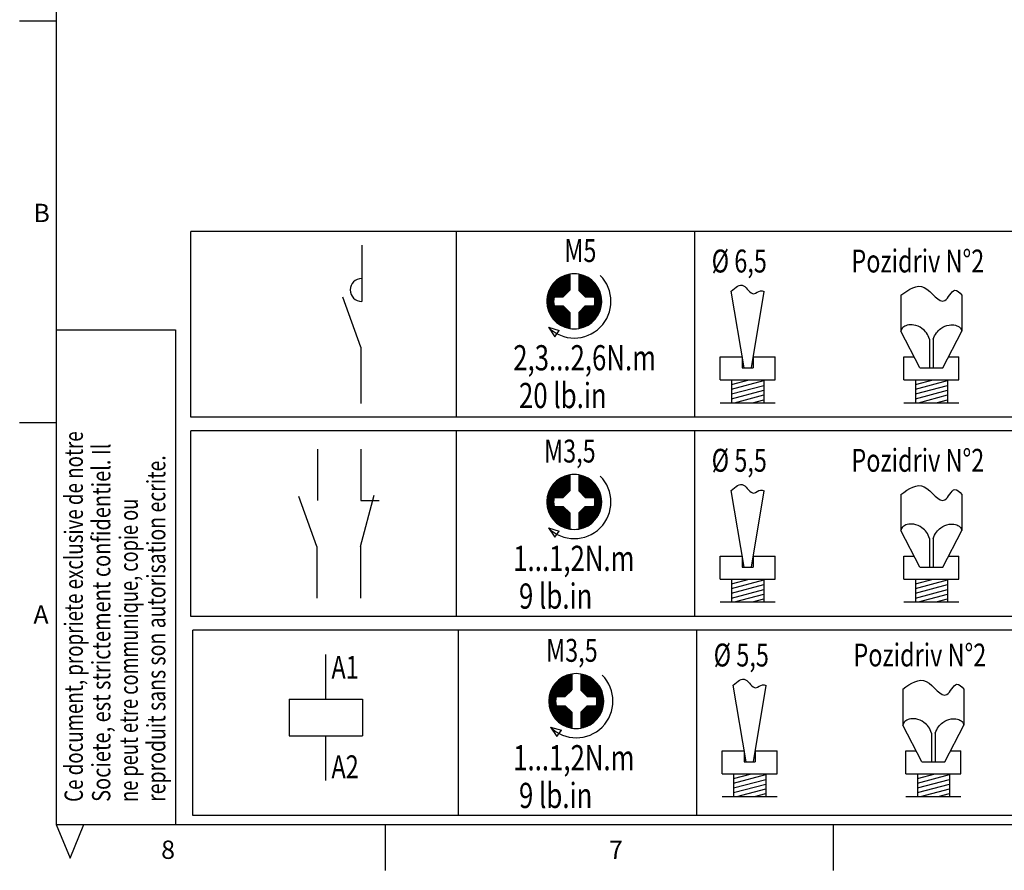
# Model space of a CAD drawing. Extents: x 403 to 788, y 88 to 361.
# Drawn here: x 403 to 510, y 88 to 181 of the extents above; entities that cross this region are included whole.
import ezdxf
from ezdxf.enums import TextEntityAlignment as Align

# ---------------------------------------------------------------- set-up
doc = ezdxf.new("R2010")
doc.units = 0
doc.header["$MEASUREMENT"] = 0
doc.layers.get('0').update_dxf_attribs({"linetype": 'CONTINUOUS'})
doc.layers.add('1', color=7, linetype='CONTINUOUS')
doc.styles.get("Standard").update_dxf_attribs({"font": 'simplex.shx'})

# ---------------------------------------------------------------- blocks, each defined once
blk = doc.blocks.new('CADRE_A3-SONO')
at = {"linetype": 'CONTINUOUS'}
for p, q in [((16, 278), (16, 15)), ((16, 102.66667), (12, 102.66667)), ((16, 69), (29, 69)), ((29, 69), (29, 15)), ((16, 58.833333), (12, 58.833333)), ((16, 15), (393, 15)), ((16, 15), (17.5, 11.328442)), ((17.5, 11.328442), (19, 15)), ((51.875, 15), (51.875, 10)), ((100.75, 15), (100.75, 10))]:
    blk.add_line(p, q, dxfattribs=at)
for s, p in [('B', (13.5, 80.75)), ('A', (13.5, 36.916667)), ('8', (27.4375, 11.249993)), ('7', (76.3125, 11.249993))]:
    blk.add_text(s, height=2, dxfattribs=at).set_placement(p)
for s, width, p in [('Ce document, propriete exclusive de notre', 0.75, (18.894545, 17.473426)), ('Societe, est strictement confidentiel. Il', 0.8, (21.894545, 17.473426)), ('reproduit sans son autorisation ecrite.', 0.78, (27.894545, 17.473426)), ('ne peut etre communique, copie ou', 0.73, (24.894545, 17.473426))]:
    blk.add_text(s, height=2, rotation=90, dxfattribs=dict(at, width=width)).set_placement(p)
for tag, height, width, p in [('f', 3, 1.4, (49.810405, 269.67194)), ('130', 2.9, 1.3, (125.56297, 270.50796)), ('140', 2.9, 1.3, (138.55184, 270.48317)), ('m', 3, 1.4, (59.286971, 269.68863)), ('c', 3, 1.4, (68.780531, 269.68698)), ('v', 3, 1.4, (78.255731, 269.67858)), ('PIECE', 3.5, 0.8, (293.5, 16.254832))]:
    blk.add_attdef(tag, text='', height=height, dxfattribs=dict(at, width=width)).set_placement(p, align=Align.CENTER)
for tag, p, height, width in [('ETABLI', (232.00289, 54.925552), 2.2, 0.7), ('CONTROLE', (276.25314, 54.847514), 2.2, 0.9), ('ISSU', (239.16886, 50.869941), 2.2, 0.7), ('REMPLACE', (278.55203, 50.832642), 2.2, 0.7), ('REMPLACE_PAR', (318.14064, 50.943037), 2.2, 0.7), ('TEXTE_INDICE', (236.6432, 30.659267), 2.5, 0.8), ('APPAREIL', (267.0845, 22.158328), 2.5, 0.9), ('N_PLAN', (337.07224, 15.8802), 6, 0.9)]:
    blk.add_attdef(tag, p, '', height=height, dxfattribs=dict(at, width=width))
for tag, height, width, p in [('SANS_NOMENCLATURE', 2.9, 1.3, (391.05022, 51.998568)), ('NOMENC_MEME_NUMERO', 2.9, 1.3, (391.13844, 47.984386)), ('NOMENC_NUMERO_DIF', 2.9, 1.3, (391.09433, 43.926092)), ('ECHELLE', 6, 0.7, (342.13956, 40.53937))]:
    blk.add_attdef(tag, text='', height=height, dxfattribs=dict(at, width=width)).set_placement(p, align=Align.MIDDLE)
for tag, height, p in [('INDICE', 2.5, (231.48861, 31.961826)), ('INDICE_2', 2.4, (395.11335, 16.513872))]:
    blk.add_attdef(tag, text='', height=height, dxfattribs=at).set_placement(p, align=Align.MIDDLE)

msp = doc.modelspace()

# ---------------------------------------------------------------- linework, layer by layer
at = {"layer": '1', "color": 7, "linetype": 'CONTINUOUS'}
for p, q in [((611.62, 157.38), (421.62, 157.38)), ((421.62, 137.13), (421.62, 157.38)), ((440.19, 144.76), (438.21, 150.2)), ((611.62, 137.13), (421.62, 137.13)), ((421.62, 115.38), (421.62, 135.63)), ((611.62, 135.63), (421.62, 135.63)), ((450.62, 115.38), (450.62, 135.63)), ((476.62, 115.38), (476.62, 135.63)), ((435.46, 133.63), (435.46, 128.01)), ((481.98, 120.75), (480.59, 129.11)), ((482.78, 120.75), (484.17, 129.07)), ((435.39, 123.01), (433.41, 128.45)), ((501.18, 120.75), (499.09, 124.75)), ((503.68, 120.75), (505.76, 124.75)), ((502.23, 123.89), (502.23, 120.75)), ((502.63, 123.89), (502.63, 120.75)), ((435.39, 123.01), (435.39, 117.38)), ((440.12, 123.01), (440.12, 117.38)), ((479.38, 121.95), (481.78, 121.95)), ((479.38, 119.45), (479.38, 121.95)), ((481.78, 121.95), (481.78, 120.75)), ((482.98, 121.95), (485.38, 121.95)), ((482.98, 121.95), (482.98, 120.75)), ((485.38, 119.45), (485.38, 121.95)), ((499.43, 121.95), (500.55, 121.95)), ((499.43, 119.45), (499.43, 121.95)), ((504.3, 121.95), (505.43, 121.95)), ((505.43, 119.45), (505.43, 121.95)), ((481.78, 120.75), (482.98, 120.75)), ((501.18, 120.75), (503.68, 120.75)), ((479.38, 119.45), (480.63, 119.45)), ((480.63, 119.45), (480.63, 116.95)), ((480.63, 118.93), (482.56, 119.45)), ((480.63, 119.45), (484.13, 119.45)), ((480.63, 118.42), (484.13, 119.36)), ((484.13, 119.45), (484.13, 116.95)), ((484.13, 119.45), (485.38, 119.45)), ((499.43, 119.45), (500.68, 119.45)), ((500.68, 119.45), (500.68, 116.95)), ((500.68, 119.45), (504.18, 119.45)), ((500.68, 118.93), (502.61, 119.45)), ((500.68, 118.42), (504.18, 119.36)), ((504.18, 119.45), (504.18, 116.95)), ((504.18, 119.45), (505.43, 119.45)), ((480.63, 117.9), (484.13, 118.84)), ((480.63, 117.38), (484.13, 118.32)), ((500.68, 117.9), (504.18, 118.84)), ((500.68, 117.38), (504.18, 118.32)), ((480.96, 116.95), (484.13, 117.8)), ((482.89, 116.95), (484.13, 117.28)), ((501.01, 116.95), (504.18, 117.8)), ((502.94, 116.95), (504.18, 117.28)), ((479.38, 116.95), (480.63, 116.95)), ((480.63, 116.95), (484.13, 116.95)), ((484.13, 116.95), (485.38, 116.95)), ((499.43, 116.95), (500.68, 116.95)), ((500.68, 116.95), (504.18, 116.95)), ((504.18, 116.95), (505.43, 116.95)), ((611.62, 115.38), (421.62, 115.38)), ((611.84, 113.89), (421.84, 113.89)), ((421.84, 93.64), (421.84, 113.89)), ((450.84, 93.64), (450.84, 113.89)), ((476.84, 93.64), (476.84, 113.89)), ((436.34, 106.34), (436.34, 111.21)), ((463.18, 109.09), (463.18, 107.35)), ((464.18, 109.09), (464.18, 107.33)), ((482.2, 99.51), (480.81, 107.86)), ((483, 99.51), (484.39, 107.82)), ((499.31, 107.43), (499.31, 103.51)), ((505.98, 107.43), (505.98, 103.51)), ((461.49, 106.63), (462.48, 106.63)), ((462.48, 106.63), (463.19, 107.34)), ((464.18, 107.33), (464.88, 106.63)), ((464.88, 106.63), (465.88, 106.63)), ((432.34, 106.34), (440.34, 106.34)), ((432.34, 106.34), (432.34, 102.34)), ((440.34, 106.34), (440.34, 102.34)), ((461.49, 105.63), (462.48, 105.63)), ((463.18, 104.93), (462.48, 105.63)), ((464.18, 104.93), (464.88, 105.63)), ((464.88, 105.63), (465.88, 105.63)), ((463.18, 104.93), (463.18, 103.17)), ((464.18, 104.93), (464.18, 103.17)), ((460.85, 103.3), (462.05, 102.95)), ((460.85, 103.3), (461.55, 102.27)), ((501.4, 99.51), (499.31, 103.51)), ((503.9, 99.51), (505.98, 103.51)), ((432.34, 102.34), (440.34, 102.34)), ((436.34, 97.47), (436.34, 102.34)), ((461.55, 102.27), (462.05, 102.95)), ((502.45, 102.64), (502.45, 99.51)), ((502.85, 102.64), (502.85, 99.51)), ((479.6, 100.71), (482, 100.71)), ((479.6, 98.21), (479.6, 100.71)), ((482, 100.71), (482, 99.51)), ((483.2, 100.71), (485.6, 100.71)), ((483.2, 100.71), (483.2, 99.51)), ((485.6, 98.21), (485.6, 100.71)), ((499.65, 100.71), (500.77, 100.71)), ((499.65, 98.21), (499.65, 100.71)), ((504.52, 100.71), (505.65, 100.71)), ((505.65, 98.21), (505.65, 100.71)), ((482, 99.51), (483.2, 99.51)), ((501.4, 99.51), (503.9, 99.51)), ((479.6, 98.21), (480.85, 98.21)), ((480.85, 97.69), (482.78, 98.21)), ((480.85, 98.21), (484.35, 98.21)), ((480.85, 98.21), (480.85, 95.71)), ((480.85, 97.17), (484.35, 98.11)), ((484.35, 98.21), (485.6, 98.21)), ((484.35, 98.21), (484.35, 95.71)), ((499.65, 98.21), (500.9, 98.21)), ((500.9, 98.21), (504.4, 98.21)), ((500.9, 97.69), (502.83, 98.21)), ((500.9, 98.21), (500.9, 95.71)), ((500.9, 97.17), (504.4, 98.11)), ((504.4, 98.21), (505.65, 98.21)), ((504.4, 98.21), (504.4, 95.71)), ((480.85, 96.65), (484.35, 97.59)), ((480.85, 96.14), (484.35, 97.07)), ((500.9, 96.65), (504.4, 97.59)), ((500.9, 96.14), (504.4, 97.07)), ((479.6, 95.71), (480.85, 95.71)), ((480.85, 95.71), (484.35, 95.71)), ((481.18, 95.71), (484.35, 96.56)), ((483.11, 95.71), (484.35, 96.04)), ((484.35, 95.71), (485.6, 95.71)), ((499.65, 95.71), (500.9, 95.71)), ((500.9, 95.71), (504.4, 95.71)), ((501.22, 95.71), (504.4, 96.56)), ((503.16, 95.71), (504.4, 96.04)), ((504.4, 95.71), (505.65, 95.71)), ((611.84, 93.64), (421.84, 93.64))]:
    msp.add_line(p, q, dxfattribs=at)
at = {"layer": '1', "linetype": 'CONTINUOUS'}
for p, q in [((450.62, 137.13), (450.62, 157.38)), ((476.62, 137.13), (476.62, 157.38)), ((440.27, 155.88), (440.27, 149.76)), ((460.48, 150.09), (462.96, 152.57)), ((460.5, 150.19), (462.96, 152.66)), ((460.51, 150.3), (462.93, 152.71)), ((460.54, 150.41), (462.82, 152.69)), ((460.56, 150.52), (462.7, 152.66)), ((460.6, 150.65), (462.58, 152.63)), ((460.64, 150.78), (462.44, 152.58)), ((462.96, 152.72), (462.96, 150.98)), ((463.96, 152.72), (463.96, 150.96)), ((463.96, 152.69), (463.99, 152.71)), ((463.96, 152.6), (464.06, 152.7)), ((463.96, 152.51), (464.14, 152.68)), ((463.96, 152.42), (464.21, 152.67)), ((463.96, 152.33), (464.28, 152.65)), ((463.96, 152.25), (464.35, 152.63)), ((463.96, 152.16), (464.41, 152.61)), ((463.96, 152.07), (464.48, 152.58)), ((463.96, 151.98), (464.54, 152.56)), ((460.46, 149.72), (462.96, 152.22)), ((460.47, 149.99), (462.96, 152.48)), ((460.47, 149.9), (462.96, 152.39)), ((460.46, 149.81), (462.96, 152.31)), ((460.47, 149.63), (462.96, 152.13)), ((460.47, 149.55), (462.96, 152.04)), ((460.7, 150.93), (462.3, 152.52)), ((460.78, 151.09), (462.14, 152.45)), ((460.88, 151.28), (461.94, 152.35)), ((461.05, 151.54), (461.68, 152.17)), ((461.27, 150.26), (462.96, 151.95)), ((461.36, 150.26), (462.96, 151.86)), ((461.45, 150.26), (462.96, 151.78)), ((461.54, 150.26), (462.96, 151.69)), ((461.63, 150.26), (462.96, 151.6)), ((461.71, 150.26), (462.96, 151.51)), ((463.96, 151.89), (464.61, 152.53)), ((463.96, 151.8), (464.67, 152.51)), ((463.96, 151.72), (464.73, 152.48)), ((463.96, 151.63), (464.79, 152.45)), ((463.96, 151.54), (464.85, 152.42)), ((463.96, 151.45), (464.91, 152.39)), ((463.96, 151.36), (464.96, 152.36)), ((463.96, 151.27), (465.02, 152.33)), ((463.96, 151.18), (465.07, 152.29)), ((463.96, 151.1), (465.13, 152.26)), ((463.96, 151.01), (465.18, 152.22)), ((463.98, 150.94), (465.23, 152.19)), ((464.03, 150.9), (465.28, 152.15)), ((464.07, 150.85), (465.33, 152.11)), ((464.12, 150.81), (465.38, 152.07)), ((464.16, 150.76), (465.43, 152.03)), ((464.21, 150.72), (465.47, 151.99)), ((464.25, 150.67), (465.52, 151.95)), ((464.29, 150.63), (465.57, 151.9)), ((464.34, 150.59), (465.61, 151.86)), ((464.38, 150.54), (465.65, 151.81)), ((464.43, 150.5), (465.69, 151.77)), ((464.47, 150.45), (465.74, 151.72)), ((464.52, 150.41), (465.78, 151.67)), ((464.56, 150.37), (465.82, 151.62)), ((464.6, 150.32), (465.85, 151.57)), ((464.65, 150.28), (465.89, 151.52)), ((461.8, 150.26), (462.96, 151.42)), ((461.89, 150.26), (462.96, 151.33)), ((461.98, 150.26), (462.96, 151.25)), ((462.07, 150.26), (462.96, 151.16)), ((462.16, 150.26), (462.96, 151.07)), ((462.24, 150.26), (462.96, 150.98)), ((462.26, 150.26), (462.97, 150.97)), ((463.96, 150.96), (464.66, 150.26)), ((464.72, 150.26), (465.93, 151.47)), ((464.81, 150.26), (465.97, 151.42)), ((464.9, 150.26), (466, 151.36)), ((464.98, 150.26), (466.03, 151.31)), ((465.07, 150.26), (466.07, 151.25)), ((465.16, 150.26), (466.1, 151.2)), ((465.25, 150.26), (466.13, 151.14)), ((465.34, 150.26), (466.16, 151.08)), ((465.43, 150.26), (466.19, 151.02)), ((465.51, 150.26), (466.21, 150.96)), ((465.6, 150.26), (466.24, 150.9)), ((465.66, 150.23), (466.27, 150.83)), ((465.68, 150.16), (466.29, 150.77)), ((465.69, 150.08), (466.31, 150.7)), ((465.7, 150), (466.33, 150.64)), ((465.71, 149.92), (466.35, 150.57)), ((465.71, 149.84), (466.37, 150.5)), ((465.71, 149.75), (466.39, 150.43)), ((481.98, 142.5), (480.59, 150.86)), ((482.78, 142.5), (484.17, 150.82)), ((499.09, 150.42), (499.09, 146.5)), ((505.76, 150.42), (505.76, 146.5)), ((460.48, 149.47), (461.27, 150.26)), ((460.49, 149.39), (461.25, 150.15)), ((460.5, 149.31), (461.23, 150.04)), ((460.51, 149.23), (461.22, 149.95)), ((460.53, 149.16), (461.22, 149.85)), ((460.54, 149.09), (461.21, 149.76)), ((460.56, 149.02), (461.22, 149.67)), ((460.58, 148.95), (461.22, 149.59)), ((460.6, 148.88), (461.23, 149.51)), ((460.62, 148.81), (461.24, 149.43)), ((460.64, 148.75), (461.25, 149.36)), ((461.27, 150.26), (462.26, 150.26)), ((463.96, 147.56), (466.45, 150.05)), ((463.96, 147.47), (466.46, 149.97)), ((463.96, 147.38), (466.46, 149.88)), ((463.96, 147.3), (466.46, 149.8)), ((463.96, 147.21), (466.46, 149.71)), ((463.96, 147.12), (466.46, 149.62)), ((463.96, 147.03), (466.46, 149.52)), ((463.96, 146.94), (466.45, 149.42)), ((464.66, 150.26), (465.66, 150.26)), ((465.68, 149.36), (466.44, 150.13)), ((465.7, 149.47), (466.43, 150.2)), ((465.71, 149.66), (466.41, 150.35)), ((465.71, 149.57), (466.42, 150.28)), ((460.67, 148.68), (461.27, 149.28)), ((460.69, 148.62), (461.33, 149.26)), ((460.72, 148.56), (461.42, 149.26)), ((460.74, 148.49), (461.51, 149.26)), ((460.77, 148.44), (461.6, 149.26)), ((460.8, 148.38), (461.69, 149.26)), ((460.83, 148.32), (461.77, 149.26)), ((460.87, 148.26), (461.86, 149.26)), ((460.9, 148.21), (461.95, 149.26)), ((460.93, 148.15), (462.04, 149.26)), ((460.97, 148.1), (462.13, 149.26)), ((461, 148.05), (462.22, 149.26)), ((461.04, 147.99), (462.28, 149.24)), ((461.08, 147.94), (462.33, 149.2)), ((461.12, 147.89), (462.37, 149.15)), ((461.16, 147.85), (462.42, 149.11)), ((461.2, 147.8), (462.46, 149.06)), ((461.24, 147.75), (462.51, 149.02)), ((461.27, 149.26), (462.26, 149.26)), ((461.28, 147.7), (462.55, 148.97)), ((461.32, 147.66), (462.59, 148.93)), ((461.37, 147.62), (462.64, 148.89)), ((461.41, 147.57), (462.68, 148.84)), ((461.46, 147.53), (462.73, 148.8)), ((461.51, 147.49), (462.77, 148.75)), ((461.55, 147.45), (462.82, 148.71)), ((461.6, 147.41), (462.86, 148.67)), ((461.65, 147.37), (462.9, 148.62)), ((461.7, 147.33), (462.95, 148.58)), ((461.75, 147.3), (462.96, 148.51)), ((461.81, 147.26), (462.96, 148.42)), ((461.86, 147.22), (462.96, 148.33)), ((462.96, 148.56), (462.26, 149.26)), ((462.96, 148.56), (462.96, 146.8)), ((463.96, 146.85), (466.43, 149.32)), ((463.96, 148.56), (464.66, 149.26)), ((463.96, 148.53), (464.69, 149.26)), ((463.96, 148.44), (464.78, 149.26)), ((463.96, 148.36), (464.87, 149.26)), ((463.96, 148.27), (464.96, 149.26)), ((463.96, 148.18), (465.04, 149.26)), ((463.96, 148.09), (465.13, 149.26)), ((463.96, 148), (465.22, 149.26)), ((463.96, 147.91), (465.31, 149.26)), ((463.96, 147.83), (465.4, 149.26)), ((463.96, 147.74), (465.49, 149.26)), ((463.96, 147.65), (465.58, 149.26)), ((463.96, 148.56), (463.96, 146.8)), ((464.01, 146.81), (466.41, 149.22)), ((464.12, 146.83), (466.39, 149.1)), ((464.24, 146.86), (466.36, 148.99)), ((464.36, 146.9), (466.33, 148.86)), ((464.5, 146.94), (466.28, 148.73)), ((464.64, 147), (466.22, 148.58)), ((464.66, 149.26), (465.66, 149.26)), ((464.81, 147.08), (466.15, 148.42)), ((461.92, 147.19), (462.96, 148.24)), ((461.97, 147.16), (462.96, 148.15)), ((462.03, 147.13), (462.96, 148.06)), ((462.09, 147.1), (462.96, 147.98)), ((462.14, 147.07), (462.96, 147.89)), ((462.2, 147.04), (462.96, 147.8)), ((462.26, 147.01), (462.96, 147.71)), ((462.33, 146.98), (462.96, 147.62)), ((462.39, 146.96), (462.96, 147.53)), ((462.45, 146.94), (462.96, 147.44)), ((462.52, 146.91), (462.96, 147.36)), ((462.59, 146.89), (462.96, 147.27)), ((462.66, 146.87), (462.96, 147.18)), ((465, 147.18), (466.04, 148.22)), ((465.27, 147.36), (465.86, 147.95)), ((460.64, 146.93), (461.83, 146.58)), ((460.64, 146.93), (461.33, 145.9)), ((461.33, 145.9), (461.83, 146.58)), ((462.73, 146.85), (462.96, 147.09)), ((462.8, 146.84), (462.96, 147)), ((462.87, 146.82), (462.96, 146.91)), ((462.94, 146.81), (462.96, 146.83)), ((501.18, 142.5), (499.09, 146.5)), ((503.68, 142.5), (505.76, 146.5)), ((502.23, 145.64), (502.23, 142.5)), ((502.63, 145.64), (502.63, 142.5)), ((440.19, 144.76), (440.19, 138.63)), ((479.38, 141.2), (479.38, 143.7)), ((479.38, 143.7), (481.78, 143.7)), ((481.78, 143.7), (481.78, 142.5)), ((482.98, 143.7), (485.38, 143.7)), ((482.98, 143.7), (482.98, 142.5)), ((485.38, 141.2), (485.38, 143.7)), ((499.43, 141.2), (499.43, 143.7)), ((499.43, 143.7), (500.55, 143.7)), ((504.3, 143.7), (505.43, 143.7)), ((505.43, 141.2), (505.43, 143.7)), ((481.78, 142.5), (482.98, 142.5)), ((501.18, 142.5), (503.68, 142.5)), ((479.38, 141.2), (480.63, 141.2)), ((480.63, 140.68), (482.56, 141.2)), ((480.63, 141.2), (484.13, 141.2)), ((480.63, 141.2), (480.63, 138.7)), ((480.63, 140.17), (484.13, 141.11)), ((484.13, 141.2), (485.38, 141.2)), ((484.13, 141.2), (484.13, 138.7)), ((499.43, 141.2), (500.68, 141.2)), ((500.68, 141.2), (504.18, 141.2)), ((500.68, 140.68), (502.61, 141.2)), ((500.68, 141.2), (500.68, 138.7)), ((500.68, 140.17), (504.18, 141.11)), ((504.18, 141.2), (505.43, 141.2)), ((504.18, 141.2), (504.18, 138.7)), ((480.63, 139.65), (484.13, 140.59)), ((480.63, 139.13), (484.13, 140.07)), ((500.68, 139.65), (504.18, 140.59)), ((500.68, 139.13), (504.18, 140.07)), ((479.38, 138.7), (480.63, 138.7)), ((480.63, 138.7), (484.13, 138.7)), ((480.96, 138.7), (484.13, 139.55)), ((482.89, 138.7), (484.13, 139.03)), ((484.13, 138.7), (485.38, 138.7)), ((499.43, 138.7), (500.68, 138.7)), ((500.68, 138.7), (504.18, 138.7)), ((501.01, 138.7), (504.18, 139.55)), ((502.94, 138.7), (504.18, 139.03)), ((504.18, 138.7), (505.43, 138.7)), ((440.19, 133.63), (440.19, 128.01)), ((460.46, 127.87), (462.96, 130.37)), ((460.47, 128.05), (462.96, 130.54)), ((460.47, 127.96), (462.96, 130.46)), ((460.47, 127.78), (462.96, 130.28)), ((460.47, 127.7), (462.96, 130.19)), ((460.48, 128.15), (462.96, 130.63)), ((460.48, 127.61), (462.96, 130.1)), ((460.49, 128.24), (462.96, 130.72)), ((460.5, 128.35), (462.96, 130.81)), ((460.52, 128.45), (462.88, 130.82)), ((460.55, 128.57), (462.77, 130.79)), ((460.58, 128.69), (462.65, 130.76)), ((460.62, 128.81), (462.52, 130.72)), ((460.66, 128.95), (462.39, 130.67)), ((460.73, 129.1), (462.24, 130.61)), ((460.81, 129.28), (462.06, 130.53)), ((460.93, 129.49), (461.85, 130.4)), ((461.19, 129.83), (461.51, 130.15)), ((461.32, 128.37), (462.96, 130.01)), ((462.96, 130.83), (462.96, 129.09)), ((463.96, 130.83), (463.96, 129.07)), ((463.96, 130.75), (464.04, 130.82)), ((463.96, 130.66), (464.11, 130.8)), ((463.96, 130.57), (464.18, 130.79)), ((463.96, 130.48), (464.25, 130.77)), ((463.96, 130.4), (464.32, 130.75)), ((463.96, 130.31), (464.39, 130.73)), ((463.96, 130.22), (464.45, 130.71)), ((463.96, 130.13), (464.52, 130.68)), ((463.96, 130.04), (464.58, 130.66)), ((463.96, 129.95), (464.64, 130.63)), ((463.96, 129.87), (464.71, 130.61)), ((463.96, 129.78), (464.77, 130.58)), ((463.96, 129.69), (464.82, 130.55)), ((463.96, 129.6), (464.88, 130.52)), ((463.96, 129.51), (464.94, 130.49)), ((463.96, 129.42), (465, 130.45)), ((463.96, 129.33), (465.05, 130.42)), ((463.96, 129.25), (465.1, 130.39)), ((463.96, 129.16), (465.16, 130.35)), ((463.97, 129.07), (465.21, 130.31)), ((464.01, 129.03), (465.26, 130.28)), ((464.06, 128.98), (465.31, 130.24)), ((464.1, 128.94), (465.36, 130.2)), ((464.14, 128.9), (465.41, 130.16)), ((464.19, 128.85), (465.46, 130.12)), ((464.23, 128.81), (465.5, 130.08)), ((464.28, 128.76), (465.55, 130.03)), ((464.32, 128.72), (465.59, 129.99)), ((461.41, 128.37), (462.96, 129.93)), ((461.5, 128.37), (462.96, 129.84)), ((461.59, 128.37), (462.96, 129.75)), ((461.68, 128.37), (462.96, 129.66)), ((461.77, 128.37), (462.96, 129.57)), ((461.86, 128.37), (462.96, 129.48)), ((461.94, 128.37), (462.96, 129.4)), ((462.03, 128.37), (462.96, 129.31)), ((462.12, 128.37), (462.96, 129.22)), ((462.21, 128.37), (462.96, 129.13)), ((462.26, 128.37), (462.97, 129.08)), ((463.96, 129.07), (464.66, 128.37)), ((464.36, 128.67), (465.64, 129.95)), ((464.41, 128.63), (465.68, 129.9)), ((464.45, 128.59), (465.72, 129.85)), ((464.5, 128.54), (465.76, 129.81)), ((464.54, 128.5), (465.8, 129.76)), ((464.59, 128.45), (465.84, 129.71)), ((464.63, 128.41), (465.88, 129.66)), ((464.68, 128.37), (465.91, 129.61)), ((464.77, 128.37), (465.95, 129.55)), ((464.86, 128.37), (465.99, 129.5)), ((464.95, 128.37), (466.02, 129.45)), ((465.04, 128.37), (466.05, 129.39)), ((465.13, 128.37), (466.09, 129.33)), ((465.21, 128.37), (466.12, 129.28)), ((465.3, 128.37), (466.15, 129.22)), ((465.39, 128.37), (466.18, 129.16)), ((465.48, 128.37), (466.2, 129.1)), ((465.57, 128.37), (466.23, 129.04)), ((465.66, 128.37), (466.26, 128.97)), ((440.12, 123.01), (441.62, 128.6)), ((440.19, 128.01), (442.16, 128.01)), ((460.48, 127.53), (461.26, 128.31)), ((460.49, 127.46), (461.24, 128.2)), ((460.51, 127.38), (461.23, 128.1)), ((460.52, 127.3), (461.22, 128)), ((460.53, 127.23), (461.21, 127.91)), ((461.27, 128.37), (462.26, 128.37)), ((463.96, 125.62), (466.46, 128.11)), ((463.96, 125.53), (466.46, 128.03)), ((463.96, 125.45), (466.46, 127.94)), ((463.96, 125.36), (466.46, 127.86)), ((464.66, 128.37), (465.66, 128.37)), ((465.67, 128.3), (466.28, 128.91)), ((465.67, 127.41), (466.45, 128.19)), ((465.69, 128.23), (466.3, 128.84)), ((465.69, 127.52), (466.44, 128.27)), ((465.7, 128.15), (466.33, 128.78)), ((465.7, 127.62), (466.43, 128.35)), ((465.71, 128.07), (466.35, 128.71)), ((465.71, 127.99), (466.36, 128.64)), ((465.71, 127.9), (466.38, 128.57)), ((465.71, 127.81), (466.4, 128.5)), ((465.71, 127.72), (466.41, 128.43)), ((499.09, 128.67), (499.09, 124.75)), ((505.76, 128.67), (505.76, 124.75)), ((460.55, 127.16), (461.22, 127.82)), ((460.57, 127.09), (461.22, 127.74)), ((460.59, 127.02), (461.23, 127.66)), ((460.61, 126.95), (461.23, 127.58)), ((460.63, 126.89), (461.25, 127.5)), ((460.66, 126.82), (461.26, 127.43)), ((460.68, 126.76), (461.3, 127.37)), ((460.71, 126.7), (461.39, 127.37)), ((460.73, 126.63), (461.47, 127.37)), ((460.76, 126.57), (461.56, 127.37)), ((460.79, 126.51), (461.65, 127.37)), ((460.82, 126.46), (461.74, 127.37)), ((460.85, 126.4), (461.83, 127.37)), ((460.88, 126.34), (461.92, 127.37)), ((460.92, 126.29), (462, 127.37)), ((460.95, 126.23), (462.09, 127.37)), ((460.99, 126.18), (462.18, 127.37)), ((461.02, 126.13), (462.27, 127.37)), ((461.06, 126.08), (462.31, 127.33)), ((461.1, 126.03), (462.36, 127.28)), ((461.14, 125.98), (462.4, 127.24)), ((461.18, 125.93), (462.44, 127.2)), ((461.22, 125.88), (462.49, 127.15)), ((461.26, 125.84), (462.53, 127.11)), ((461.27, 127.37), (462.26, 127.37)), ((461.31, 125.79), (462.58, 127.06)), ((461.35, 125.75), (462.62, 127.02)), ((461.39, 125.7), (462.66, 126.97)), ((461.44, 125.66), (462.71, 126.93)), ((461.49, 125.62), (462.75, 126.89)), ((461.53, 125.58), (462.8, 126.84)), ((461.58, 125.54), (462.84, 126.8)), ((462.96, 126.67), (462.26, 127.37)), ((463.96, 125.27), (466.46, 127.77)), ((463.96, 125.18), (466.46, 127.67)), ((463.96, 125.09), (466.45, 127.58)), ((463.96, 125), (466.44, 127.48)), ((463.96, 126.67), (464.66, 127.37)), ((463.96, 126.59), (464.74, 127.37)), ((463.96, 126.51), (464.83, 127.37)), ((463.96, 126.42), (464.92, 127.37)), ((463.96, 126.33), (465.01, 127.37)), ((463.96, 126.24), (465.1, 127.37)), ((463.96, 126.15), (465.19, 127.37)), ((463.96, 126.06), (465.27, 127.37)), ((463.96, 125.98), (465.36, 127.37)), ((463.96, 125.89), (465.45, 127.37)), ((463.96, 125.8), (465.54, 127.37)), ((463.96, 125.71), (465.63, 127.37)), ((463.97, 124.92), (466.42, 127.37)), ((464.07, 124.94), (466.4, 127.26)), ((464.19, 124.96), (466.38, 127.15)), ((464.31, 125), (466.34, 127.03)), ((464.44, 125.04), (466.3, 126.9)), ((464.66, 127.37), (465.66, 127.37)), ((461.63, 125.5), (462.89, 126.75)), ((461.68, 125.46), (462.93, 126.71)), ((461.73, 125.42), (462.96, 126.66)), ((461.79, 125.39), (462.96, 126.57)), ((461.84, 125.35), (462.96, 126.48)), ((461.89, 125.32), (462.96, 126.39)), ((461.95, 125.29), (462.96, 126.3)), ((462, 125.25), (462.96, 126.21)), ((462.06, 125.22), (462.96, 126.13)), ((462.12, 125.19), (462.96, 126.04)), ((462.18, 125.16), (462.96, 125.95)), ((462.24, 125.14), (462.96, 125.86)), ((462.3, 125.11), (462.96, 125.77)), ((462.96, 126.67), (462.96, 124.92)), ((463.96, 126.67), (463.96, 124.92)), ((464.58, 125.09), (466.25, 126.76)), ((464.74, 125.16), (466.18, 126.6)), ((464.92, 125.25), (466.09, 126.42)), ((465.15, 125.39), (465.95, 126.19)), ((460.64, 125.05), (461.83, 124.69)), ((460.64, 125.05), (461.33, 124.01)), ((461.33, 124.01), (461.83, 124.69)), ((462.36, 125.08), (462.96, 125.68)), ((462.43, 125.06), (462.96, 125.59)), ((462.49, 125.04), (462.96, 125.51)), ((462.56, 125.01), (462.96, 125.42)), ((462.63, 124.99), (462.96, 125.33)), ((462.7, 124.97), (462.96, 125.24)), ((462.77, 124.96), (462.96, 125.15)), ((462.84, 124.94), (462.96, 125.06)), ((462.91, 124.93), (462.96, 124.98)), ((460.68, 106.17), (463.18, 108.67)), ((460.68, 106.08), (463.18, 108.58)), ((460.69, 106.35), (463.18, 108.84)), ((460.69, 106.26), (463.18, 108.75)), ((460.7, 106.45), (463.18, 108.93)), ((460.71, 106.55), (463.18, 109.02)), ((460.73, 106.65), (463.16, 109.08)), ((460.75, 106.76), (463.05, 109.06)), ((460.78, 106.88), (462.93, 109.03)), ((460.81, 107), (462.81, 109)), ((460.86, 107.14), (462.68, 108.95)), ((460.91, 107.28), (462.53, 108.9)), ((460.99, 107.44), (462.37, 108.83)), ((461.09, 107.63), (462.18, 108.72)), ((461.25, 107.88), (461.93, 108.56)), ((464.18, 109.05), (464.22, 109.08)), ((464.18, 108.96), (464.29, 109.07)), ((464.18, 108.87), (464.36, 109.05)), ((464.18, 108.78), (464.43, 109.03)), ((464.18, 108.69), (464.5, 109.01)), ((464.18, 108.61), (464.57, 108.99)), ((464.18, 108.52), (464.64, 108.97)), ((464.18, 108.43), (464.7, 108.95)), ((464.18, 108.34), (464.77, 108.92)), ((464.18, 108.25), (464.83, 108.9)), ((464.18, 108.16), (464.89, 108.87)), ((464.18, 108.08), (464.95, 108.85)), ((464.18, 107.99), (465.01, 108.82)), ((464.18, 107.9), (465.07, 108.79)), ((464.18, 107.81), (465.13, 108.76)), ((464.18, 107.72), (465.19, 108.72)), ((464.18, 107.63), (465.24, 108.69)), ((464.18, 107.54), (465.3, 108.66)), ((464.18, 107.46), (465.35, 108.62)), ((464.18, 107.37), (465.4, 108.59)), ((464.21, 107.3), (465.45, 108.55)), ((464.25, 107.26), (465.5, 108.51)), ((460.69, 105.99), (463.18, 108.49)), ((460.69, 105.91), (463.18, 108.4)), ((461.5, 106.63), (463.18, 108.31)), ((461.59, 106.63), (463.18, 108.22)), ((461.68, 106.63), (463.18, 108.14)), ((461.76, 106.63), (463.18, 108.05)), ((461.85, 106.63), (463.18, 107.96)), ((461.94, 106.63), (463.18, 107.87)), ((462.03, 106.63), (463.18, 107.78)), ((462.12, 106.63), (463.18, 107.69)), ((462.21, 106.63), (463.18, 107.61)), ((462.29, 106.63), (463.18, 107.52)), ((462.38, 106.63), (463.18, 107.43)), ((464.3, 107.22), (465.55, 108.47)), ((464.34, 107.17), (465.6, 108.43)), ((464.38, 107.13), (465.65, 108.39)), ((464.43, 107.08), (465.7, 108.35)), ((464.47, 107.04), (465.74, 108.31)), ((464.52, 106.99), (465.79, 108.27)), ((464.56, 106.95), (465.83, 108.22)), ((464.61, 106.91), (465.88, 108.18)), ((464.65, 106.86), (465.92, 108.13)), ((464.69, 106.82), (465.96, 108.08)), ((464.74, 106.77), (466, 108.03)), ((464.78, 106.73), (466.04, 107.99)), ((464.83, 106.69), (466.08, 107.94)), ((464.87, 106.64), (466.11, 107.89)), ((464.95, 106.63), (466.15, 107.83)), ((465.03, 106.63), (466.19, 107.78)), ((465.12, 106.63), (466.22, 107.73)), ((465.21, 106.63), (466.26, 107.67)), ((465.3, 106.63), (466.29, 107.62)), ((465.39, 106.63), (466.32, 107.56)), ((465.48, 106.63), (466.35, 107.5)), ((465.56, 106.63), (466.38, 107.44)), ((460.7, 105.83), (461.49, 106.62)), ((460.71, 105.75), (461.47, 106.51)), ((460.72, 105.67), (461.45, 106.4)), ((462.47, 106.63), (463.18, 107.34)), ((464.18, 103.92), (466.67, 106.41)), ((465.65, 106.63), (466.41, 107.38)), ((465.74, 106.63), (466.44, 107.32)), ((465.83, 106.63), (466.46, 107.26)), ((465.88, 106.59), (466.49, 107.2)), ((465.9, 106.52), (466.51, 107.13)), ((465.9, 105.72), (466.66, 106.49)), ((465.91, 106.44), (466.53, 107.07)), ((465.91, 105.83), (466.65, 106.57)), ((465.92, 106.37), (466.55, 107)), ((465.92, 105.93), (466.64, 106.64)), ((465.93, 106.28), (466.57, 106.93)), ((465.93, 106.2), (466.59, 106.86)), ((465.93, 106.11), (466.61, 106.79)), ((465.93, 106.02), (466.63, 106.72)), ((460.73, 105.6), (461.44, 106.3)), ((460.75, 105.52), (461.43, 106.21)), ((460.76, 105.45), (461.43, 106.12)), ((460.78, 105.38), (461.44, 106.03)), ((460.8, 105.31), (461.44, 105.95)), ((460.82, 105.24), (461.45, 105.87)), ((460.84, 105.17), (461.46, 105.79)), ((460.86, 105.11), (461.47, 105.72)), ((460.89, 105.04), (461.49, 105.64)), ((460.91, 104.98), (461.56, 105.63)), ((460.94, 104.92), (461.65, 105.63)), ((460.97, 104.86), (461.74, 105.63)), ((460.99, 104.8), (461.82, 105.63)), ((461.02, 104.74), (461.91, 105.63)), ((461.06, 104.68), (462, 105.63)), ((461.09, 104.63), (462.09, 105.63)), ((461.12, 104.57), (462.18, 105.63)), ((461.15, 104.52), (462.27, 105.63)), ((461.19, 104.46), (462.35, 105.63)), ((461.22, 104.41), (462.44, 105.63)), ((461.26, 104.36), (462.51, 105.6)), ((461.3, 104.31), (462.55, 105.56)), ((461.34, 104.26), (462.6, 105.52)), ((461.38, 104.21), (462.64, 105.47)), ((461.42, 104.16), (462.68, 105.43)), ((461.46, 104.11), (462.73, 105.38)), ((461.5, 104.07), (462.77, 105.34)), ((461.55, 104.02), (462.82, 105.29)), ((464.18, 103.83), (466.68, 106.33)), ((464.18, 103.74), (466.68, 106.24)), ((464.18, 103.66), (466.68, 106.16)), ((464.18, 103.57), (466.68, 106.07)), ((464.18, 103.48), (466.68, 105.98)), ((464.18, 103.39), (466.67, 105.88)), ((464.18, 103.3), (466.66, 105.78)), ((464.18, 103.21), (466.65, 105.68)), ((464.18, 104.89), (464.92, 105.63)), ((464.18, 104.8), (465.01, 105.63)), ((464.18, 104.72), (465.09, 105.63)), ((464.18, 104.63), (465.18, 105.63)), ((464.18, 104.54), (465.27, 105.63)), ((464.18, 104.45), (465.36, 105.63)), ((464.18, 104.36), (465.45, 105.63)), ((464.18, 104.27), (465.54, 105.63)), ((464.18, 104.19), (465.63, 105.63)), ((464.18, 104.1), (465.71, 105.63)), ((464.18, 104.01), (465.8, 105.63)), ((464.24, 103.18), (466.63, 105.57)), ((464.35, 103.2), (466.61, 105.46)), ((464.47, 103.23), (466.58, 105.34)), ((461.59, 103.98), (462.86, 105.25)), ((461.64, 103.94), (462.91, 105.21)), ((461.68, 103.89), (462.95, 105.16)), ((461.73, 103.85), (462.99, 105.12)), ((461.78, 103.81), (463.04, 105.07)), ((461.83, 103.77), (463.08, 105.03)), ((461.88, 103.73), (463.13, 104.99)), ((461.93, 103.7), (463.17, 104.94)), ((461.98, 103.66), (463.18, 104.87)), ((462.03, 103.62), (463.18, 104.78)), ((462.08, 103.59), (463.18, 104.69)), ((462.14, 103.56), (463.18, 104.6)), ((462.19, 103.52), (463.18, 104.51)), ((462.25, 103.49), (463.18, 104.42)), ((462.31, 103.46), (463.18, 104.34)), ((462.37, 103.43), (463.18, 104.25)), ((464.59, 103.27), (466.54, 105.22)), ((464.73, 103.32), (466.5, 105.08)), ((464.87, 103.37), (466.44, 104.94)), ((465.04, 103.45), (466.36, 104.77)), ((465.24, 103.56), (466.25, 104.57)), ((465.52, 103.76), (466.05, 104.29)), ((462.43, 103.4), (463.18, 104.16)), ((462.49, 103.38), (463.18, 104.07)), ((462.55, 103.35), (463.18, 103.98)), ((462.61, 103.32), (463.18, 103.89)), ((462.68, 103.3), (463.18, 103.8)), ((462.75, 103.28), (463.18, 103.72)), ((462.81, 103.26), (463.18, 103.63)), ((462.88, 103.24), (463.18, 103.54)), ((462.95, 103.22), (463.18, 103.45)), ((463.02, 103.2), (463.18, 103.36)), ((463.1, 103.19), (463.18, 103.27)), ((463.17, 103.17), (463.18, 103.19))]:
    msp.add_line(p, q, dxfattribs=at)
for centre, radius, start, end in [((463.46, 149.76), 3, 99.5941, 260.4059), ((463.46, 149.76), 4, 225, 45), ((463.46, 149.76), 3, 80.4059, 99.5941), ((463.46, 149.76), 3, 279.5941, 80.4059), ((463.46, 149.76), 2.25, 167.1604, 192.8396), ((463.46, 149.76), 2.25, 347.1604, 12.8396), ((463.46, 149.76), 3, 260.4059, 279.5941), ((463.46, 127.87), 3, 99.5941, 260.4059), ((463.46, 127.87), 4, 225, 45), ((463.46, 127.87), 3, 80.4059, 99.5941), ((463.46, 127.87), 3, 279.5941, 80.4059), ((463.46, 127.87), 2.25, 167.1604, 192.8396), ((463.46, 127.87), 2.25, 347.1604, 12.8396), ((463.46, 127.87), 3, 260.4059, 279.5941)]:
    msp.add_arc(centre, radius, start, end, dxfattribs=at)
at = {"layer": '1', "color": 7, "linetype": 'CONTINUOUS'}
for centre, radius, start, end in [((440.27, 151.01), 1.25, 90, 270), ((463.68, 106.13), 3, 99.5941, 260.4059), ((463.68, 106.13), 4, 225, 45), ((463.68, 106.13), 3, 80.4059, 99.5941), ((463.68, 106.13), 3, 279.5941, 80.4059), ((463.68, 106.13), 2.25, 167.1604, 192.8396), ((463.68, 106.13), 2.25, 347.1604, 12.8396), ((463.68, 106.13), 3, 260.4059, 279.5941)]:
    msp.add_arc(centre, radius, start, end, dxfattribs=at)
at = {"layer": '1', "linetype": 'CONTINUOUS'}
for points, knots in [([(480.59, 150.86), (481.06, 151.31), (481.97, 152), (482.83, 150.15), (483.65, 151.01), (484.04, 150.88), (484.17, 150.82)], [0, 0, 0, 0, 0.358187, 0.706337, 0.903004, 1, 1, 1, 1]), ([(499.09, 150.42), (499.99, 151.08), (501.65, 152.27), (503.73, 148.64), (504.79, 151.43), (505.49, 150.76), (505.76, 150.42)], [0, 0, 0, 0, 0.340575, 0.680049, 0.879434, 1, 1, 1, 1]), ([(502.23, 145.64), (502.05, 146.15), (501.6, 146.78), (500.59, 147.23), (499.84, 147.2), (499.28, 146.96), (499.14, 146.67), (499.09, 146.5)], [0, 0, 0, 0, 0.349075, 0.58579, 0.757885, 0.889129, 1, 1, 1, 1]), ([(502.63, 145.64), (502.81, 146.15), (503.26, 146.78), (504.26, 147.23), (505.01, 147.2), (505.57, 146.96), (505.72, 146.67), (505.76, 146.5)], [0, 0, 0, 0, 0.349075, 0.58579, 0.757885, 0.889129, 1, 1, 1, 1]), ([(480.59, 129.11), (481.06, 129.56), (481.97, 130.25), (482.83, 128.4), (483.65, 129.26), (484.04, 129.13), (484.17, 129.07)], [0, 0, 0, 0, 0.358187, 0.706337, 0.903004, 1, 1, 1, 1]), ([(499.09, 128.67), (499.99, 129.33), (501.65, 130.52), (503.73, 126.89), (504.79, 129.68), (505.49, 129.01), (505.76, 128.67)], [0, 0, 0, 0, 0.340575, 0.680049, 0.879434, 1, 1, 1, 1]), ([(502.23, 123.89), (502.05, 124.4), (501.6, 125.03), (500.59, 125.48), (499.84, 125.45), (499.28, 125.21), (499.14, 124.92), (499.09, 124.75)], [0, 0, 0, 0, 0.349075, 0.58579, 0.757885, 0.889129, 1, 1, 1, 1]), ([(502.63, 123.89), (502.81, 124.4), (503.26, 125.03), (504.26, 125.48), (505.01, 125.45), (505.57, 125.21), (505.72, 124.92), (505.76, 124.75)], [0, 0, 0, 0, 0.349075, 0.58579, 0.757885, 0.889129, 1, 1, 1, 1])]:
    msp.add_open_spline(points, degree=3, knots=knots, dxfattribs=at)
at = {"layer": '1', "color": 7, "linetype": 'CONTINUOUS'}
for points, knots in [([(480.81, 107.86), (481.28, 108.31), (482.19, 109), (483.05, 107.15), (483.87, 108.01), (484.26, 107.88), (484.39, 107.82)], [0, 0, 0, 0, 0.358187, 0.706337, 0.903004, 1, 1, 1, 1]), ([(499.31, 107.43), (500.21, 108.09), (501.87, 109.27), (503.95, 105.64), (505.01, 108.43), (505.71, 107.77), (505.98, 107.43)], [0, 0, 0, 0, 0.340575, 0.680049, 0.879434, 1, 1, 1, 1]), ([(502.45, 102.64), (502.26, 103.15), (501.81, 103.79), (500.81, 104.24), (500.06, 104.2), (499.5, 103.97), (499.35, 103.67), (499.31, 103.51)], [0, 0, 0, 0, 0.349075, 0.58579, 0.757885, 0.889129, 1, 1, 1, 1]), ([(502.85, 102.64), (503.03, 103.15), (503.48, 103.79), (504.48, 104.24), (505.23, 104.2), (505.79, 103.97), (505.94, 103.67), (505.98, 103.51)], [0, 0, 0, 0, 0.349075, 0.58579, 0.757885, 0.889129, 1, 1, 1, 1])]:
    msp.add_open_spline(points, degree=3, knots=knots, dxfattribs=at)

# ---------------------------------------------------------------- block references
at = {"layer": '1', "color": 1, "linetype": 'CONTINUOUS'}
msp.add_blockref('CADRE_A3-SONO', (390.95, 77.66), dxfattribs=at)

# ---------------------------------------------------------------- texts
at = {"layer": '1', "linetype": 'CONTINUOUS', "width": 0.75}
for s, height, p in [('M5', 2.5, (462.38, 154.05)), ('Ø 6,5', 2.5, (478.45, 152.91)), ('Pozidriv N%%d2', 2.5, (493.7, 152.91)), ('2,3...2,6N.m', 2.75, (456.8, 142.23)), (' 20 lb.in', 2.75, (456.8, 138.11)), ('M3,5', 2.5, (460.17, 132.17)), ('Ø 5,5', 2.5, (478.45, 131.16)), ('Pozidriv N%%d2', 2.5, (493.7, 131.16)), ('1...1,2N.m', 2.75, (456.8, 120.34)), (' 9 lb.in', 2.75, (456.8, 116.22)), ('1...1,2N.m', 2.75, (456.8, 98.58)), (' 9 lb.in', 2.75, (456.8, 94.46))]:
    msp.add_text(s, height=height, dxfattribs=at).set_placement(p)
at = {"layer": '1', "color": 7, "linetype": 'CONTINUOUS', "width": 0.75}
for s, p in [('M3,5', (460.39, 110.42)), ('Ø 5,5', (478.67, 109.91)), ('Pozidriv N%%d2', (493.92, 109.91)), ('A1', (436.97, 108.57)), ('A2', (436.97, 97.71))]:
    msp.add_text(s, height=2.5, dxfattribs=at).set_placement(p)

doc.saveas('drawing.dxf')
